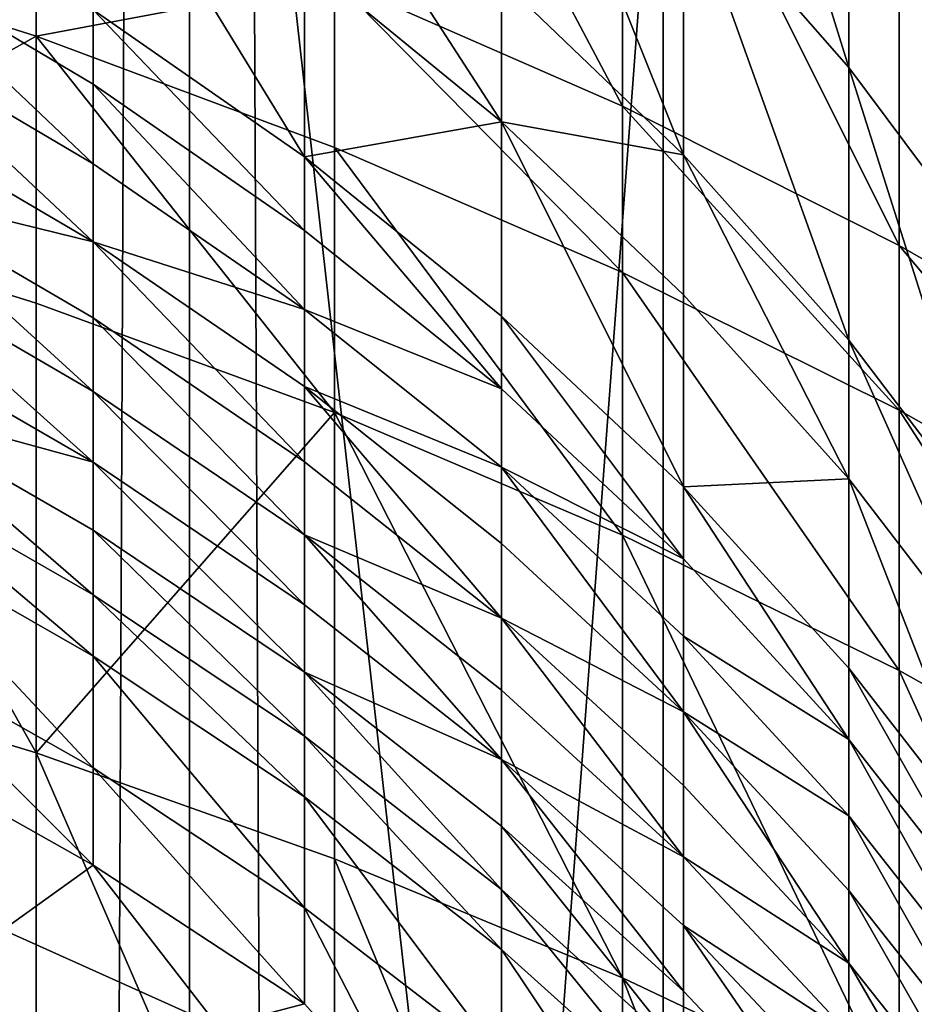
# Model space of a CAD drawing. Extents: x -25 to 25, y 0 to 214.
# Drawn here: x 4 to 6, y 168 to 169 of the extents above; entities that cross this region are included whole.
import ezdxf

# ---------------------------------------------------------------- set-up
doc = ezdxf.new("R2010")
doc.units = 0
doc.header["$MEASUREMENT"] = 0

msp = doc.modelspace()

# ---------------------------------------------------------------- linework, layer by layer
for points in [[(3.646612, 3.7, -20.680964), (3.646612, 195.699997, -20.680964), (4.545232, 195.699997, -20.502216)], [(4.545232, 3.7, -20.502216), (3.646612, 3.7, -20.680964), (4.545232, 195.699997, -20.502216)], [(5.4352, 3.7, -20.284443), (4.545232, 195.699997, -20.502216), (5.4352, 195.699997, -20.284443)], [(5.4352, 3.7, -20.284443), (4.545232, 3.7, -20.502216), (4.545232, 195.699997, -20.502216)], [(5.4352, 3.7, -20.284443), (5.4352, 195.699997, -20.284443), (6.314822, 195.699997, -20.028055)], [(6.314822, 3.7, -20.028055), (5.4352, 3.7, -20.284443), (6.314822, 195.699997, -20.028055)], [(3.94324, 176.483673, 83.599457), (5.131363, 165.938797, 83.599457), (5.783671, 174.643234, 83.599457)], [(3.94324, 176.483673, 83.599457), (3.94324, 164.916336, 83.599457), (5.131363, 165.938797, 83.599457)], [(5.783671, 174.643234, 83.599457), (5.131363, 165.938797, 83.599457), (6.306782, 167.662811, 83.599457)], [(5.783671, 174.643234, 83.599457), (6.306782, 167.662811, 83.599457), (6.921816, 169.656708, 83.599457)], [(5.47282, 170.257675, 103.603165), (5.783671, 169.259567, 104.41819), (5.47282, 169.613937, 104.645813)], [(5.47282, 170.257675, 103.603165), (5.783671, 169.895401, 103.388321), (5.783671, 169.259567, 104.41819)], [(4.817537, 170.208923, 111.209991), (5.358268, 169.187149, 111.888489), (5.358268, 169.965485, 111.002625)], [(4.817537, 170.208923, 111.209991), (4.817537, 169.424118, 112.103226), (5.358268, 169.187149, 111.888489)], [(5.358268, 169.965485, 111.002625), (5.877852, 168.925491, 111.651382), (5.877852, 169.696671, 110.773651)], [(5.358268, 169.965485, 111.002625), (5.358268, 169.187149, 111.888489), (5.877852, 168.925491, 111.651382)], [(5.131363, 169.9478, 104.860237), (5.47282, 169.095947, 105.428566), (5.131363, 169.423813, 105.652039)], [(5.131363, 169.9478, 104.860237), (5.47282, 169.613937, 104.645813), (5.47282, 169.095947, 105.428566)], [(5.783671, 169.895401, 103.388321), (6.062178, 168.886627, 104.17865), (5.783671, 169.259567, 104.41819)], [(5.783671, 169.895401, 103.388321), (6.062178, 169.51416, 103.162231), (6.062178, 168.886627, 104.17865)], [(4.364429, 169.740128, 106.445724), (4.761209, 169.460602, 106.249634), (4.761209, 169.092377, 106.764618)], [(4.364429, 169.740128, 106.445724), (4.761209, 169.092377, 106.764618), (4.364429, 169.368332, 106.965714)], [(4.761209, 169.729675, 105.860504), (5.131363, 169.423813, 105.652039), (5.131363, 169.157562, 106.037064)], [(4.761209, 169.729675, 105.860504), (5.131363, 169.157562, 106.037064), (4.761209, 169.460602, 106.249634)], [(5.877852, 169.696671, 110.773651), (6.37424, 168.640167, 111.392838), (6.37424, 169.403564, 110.523979)], [(5.877852, 169.696671, 110.773651), (5.877852, 168.925491, 111.651382), (6.37424, 168.640167, 111.392838)], [(3.681246, 169.501511, 112.809898), (4.257793, 169.318649, 112.64016), (4.257793, 169.635468, 112.294731)], [(4.257793, 169.635468, 112.294731), (4.257793, 169.318649, 112.64016), (4.817537, 169.424118, 112.103226)], [(5.47282, 169.613937, 104.645813), (5.783671, 168.74791, 105.191353), (5.47282, 169.095947, 105.428566)], [(5.47282, 169.613937, 104.645813), (5.783671, 169.259567, 104.41819), (5.783671, 168.74791, 105.191353)], [(3.681246, 169.501511, 112.809898), (3.681246, 168.997299, 113.342995), (4.257793, 169.318649, 112.64016)], [(3.94324, 169.478592, 107.340881), (4.364429, 169.368332, 106.965714), (4.364429, 169.228592, 107.156143)], [(3.94324, 169.478592, 107.340881), (4.364429, 169.078888, 107.357231), (3.94324, 169.327576, 107.543739)], [(3.94324, 169.478592, 107.340881), (4.364429, 169.228592, 107.156143), (4.364429, 169.078888, 107.357231)], [(4.761209, 169.460602, 106.249634), (5.131363, 169.157562, 106.037064), (4.761209, 169.092377, 106.764618)], [(4.257793, 169.318649, 112.64016), (4.817537, 169.109619, 112.446129), (4.817537, 169.424118, 112.103226)], [(4.817537, 169.424118, 112.103226), (5.358268, 168.875244, 112.228569), (5.358268, 169.187149, 111.888489)], [(4.817537, 169.424118, 112.103226), (4.817537, 169.109619, 112.446129), (5.358268, 168.875244, 112.228569)], [(5.131363, 169.423813, 105.652039), (5.47282, 169.095947, 105.428566), (5.131363, 169.157562, 106.037064)], [(4.364429, 169.368332, 106.965714), (4.761209, 168.953979, 106.953209), (4.364429, 169.228592, 107.156143)], [(4.364429, 169.368332, 106.965714), (4.761209, 169.092377, 106.764618), (4.761209, 168.953979, 106.953209)], [(3.681246, 168.997299, 113.342995), (4.257793, 168.817657, 113.169868), (4.257793, 169.318649, 112.64016)], [(3.94324, 169.327576, 107.543739), (4.364429, 168.932465, 107.551086), (3.94324, 169.179871, 107.739288)], [(3.94324, 169.327576, 107.543739), (4.364429, 169.078888, 107.357231), (4.364429, 168.932465, 107.551086)], [(4.257793, 169.318649, 112.64016), (4.817537, 168.612289, 112.971962), (4.817537, 169.109619, 112.446129)], [(4.257793, 169.318649, 112.64016), (4.257793, 168.817657, 113.169868), (4.817537, 168.612289, 112.971962)], [(5.783671, 169.259567, 104.41819), (6.062178, 168.886627, 104.17865), (6.062178, 168.381653, 104.941719)], [(5.783671, 169.259567, 104.41819), (6.062178, 168.381653, 104.941719), (5.783671, 168.74791, 105.191353)], [(4.364429, 169.228592, 107.156143), (4.761209, 168.953979, 106.953209), (4.761209, 168.805725, 107.152367)], [(4.364429, 169.228592, 107.156143), (4.761209, 168.805725, 107.152367), (4.364429, 169.078888, 107.357231)], [(5.358268, 169.187149, 111.888489), (5.877852, 168.616455, 111.988335), (5.877852, 168.925491, 111.651382)], [(5.358268, 169.187149, 111.888489), (5.358268, 168.875244, 112.228569), (5.877852, 168.616455, 111.988335)], [(3.94324, 169.179871, 107.739288), (4.364429, 168.932465, 107.551086), (3.94324, 169.035919, 107.927238)], [(5.131363, 169.157562, 106.037064), (5.131363, 168.793228, 106.546616), (4.761209, 169.092377, 106.764618)], [(5.131363, 169.157562, 106.037064), (5.47282, 168.472565, 106.312935), (5.131363, 168.793228, 106.546616)], [(5.131363, 169.157562, 106.037064), (5.47282, 168.832733, 105.809196), (5.47282, 168.472565, 106.312935)], [(5.131363, 169.157562, 106.037064), (5.47282, 169.095947, 105.428566), (5.47282, 168.832733, 105.809196)], [(4.817537, 169.109619, 112.446129), (4.817537, 168.612289, 112.971962), (5.358268, 168.382019, 112.750069)], [(4.817537, 169.109619, 112.446129), (5.358268, 168.382019, 112.750069), (5.358268, 168.875244, 112.228569)], [(4.761209, 169.092377, 106.764618), (5.131363, 168.656296, 106.733223), (4.761209, 168.953979, 106.953209)], [(4.761209, 169.092377, 106.764618), (5.131363, 168.793228, 106.546616), (5.131363, 168.656296, 106.733223)], [(5.47282, 169.095947, 105.428566), (5.783671, 168.74791, 105.191353), (5.783671, 168.48793, 105.567322)], [(5.47282, 169.095947, 105.428566), (5.783671, 168.48793, 105.567322), (5.47282, 168.832733, 105.809196)], [(4.364429, 169.078888, 107.357231), (4.761209, 168.805725, 107.152367), (4.364429, 168.932465, 107.551086)], [(3.94324, 169.035919, 107.927238), (4.364429, 168.651627, 107.915352), (3.94324, 168.896561, 108.106743)], [(3.94324, 169.035919, 107.927238), (4.364429, 168.789764, 107.737404), (4.364429, 168.651627, 107.915352)], [(3.94324, 169.035919, 107.927238), (4.364429, 168.932465, 107.551086), (4.364429, 168.789764, 107.737404)], [(3.681246, 168.997299, 113.342995), (4.257793, 167.973389, 114.019508), (4.257793, 168.817657, 113.169868)], [(3.681246, 168.997299, 113.342995), (3.681246, 168.147644, 114.198059), (4.257793, 167.973389, 114.019508)], [(4.761209, 168.953979, 106.953209), (5.131363, 168.656296, 106.733223), (4.761209, 168.805725, 107.152367)], [(4.364429, 168.932465, 107.551086), (4.761209, 168.519379, 107.528877), (4.364429, 168.789764, 107.737404)], [(4.364429, 168.932465, 107.551086), (4.761209, 168.660706, 107.344353), (4.761209, 168.519379, 107.528877)], [(4.364429, 168.932465, 107.551086), (4.761209, 168.805725, 107.152367), (4.761209, 168.660706, 107.344353)], [(5.877852, 168.925491, 111.651382), (5.877852, 168.616455, 111.988335), (6.37424, 168.334259, 111.726379)], [(5.877852, 168.925491, 111.651382), (6.37424, 168.334259, 111.726379), (6.37424, 168.640167, 111.392838)], [(3.94324, 168.896561, 108.106743), (4.364429, 168.651627, 107.915352), (4.364429, 168.518646, 108.084473)], [(3.94324, 168.896561, 108.106743), (4.364429, 168.518646, 108.084473), (3.94324, 168.762421, 108.277351)], [(5.358268, 168.875244, 112.228569), (5.358268, 168.382019, 112.750069), (5.877852, 168.127747, 112.505043)], [(5.358268, 168.875244, 112.228569), (5.877852, 168.127747, 112.505043), (5.877852, 168.616455, 111.988335)], [(5.47282, 168.832733, 105.809196), (5.783671, 168.48793, 105.567322), (5.47282, 168.472565, 106.312935)], [(4.257793, 168.817657, 113.169868), (4.257793, 167.973389, 114.019508), (4.817537, 168.612289, 112.971962)], [(4.761209, 168.805725, 107.152367), (5.131363, 168.509583, 106.930283), (4.761209, 168.660706, 107.344353)], [(4.761209, 168.805725, 107.152367), (5.131363, 168.656296, 106.733223), (5.131363, 168.509583, 106.930283)], [(5.131363, 168.793228, 106.546616), (5.47282, 168.472565, 106.312935), (5.47282, 168.337189, 106.497414)], [(5.131363, 168.793228, 106.546616), (5.47282, 168.337189, 106.497414), (5.131363, 168.656296, 106.733223)], [(4.364429, 168.789764, 107.737404), (4.761209, 168.519379, 107.528877), (4.761209, 168.382568, 107.705109)], [(4.364429, 168.789764, 107.737404), (4.761209, 168.382568, 107.705109), (4.364429, 168.651627, 107.915352)], [(3.94324, 168.762421, 108.277351), (4.364429, 168.518646, 108.084473), (3.94324, 168.633957, 108.438751)], [(5.783671, 168.74791, 105.191353), (6.062178, 168.381653, 104.941719), (6.062178, 168.125061, 105.312775)], [(5.783671, 168.74791, 105.191353), (6.062178, 168.125061, 105.312775), (5.783671, 168.48793, 105.567322)], [(4.364429, 168.651627, 107.915352), (4.761209, 168.382568, 107.705109), (4.761209, 168.25087, 107.872612)], [(4.364429, 168.651627, 107.915352), (4.761209, 168.25087, 107.872612), (4.364429, 168.518646, 108.084473)], [(4.761209, 168.660706, 107.344353), (5.131363, 168.366104, 107.120247), (5.131363, 168.226257, 107.302826)], [(4.761209, 168.660706, 107.344353), (5.131363, 168.226257, 107.302826), (4.761209, 168.519379, 107.528877)], [(4.761209, 168.660706, 107.344353), (5.131363, 168.509583, 106.930283), (5.131363, 168.366104, 107.120247)], [(5.131363, 168.656296, 106.733223), (5.47282, 168.337189, 106.497414), (5.131363, 168.509583, 106.930283)], [(3.94324, 168.633957, 108.438751), (4.364429, 168.518646, 108.084473), (4.364429, 168.391296, 108.244476)], [(3.94324, 168.633957, 108.438751), (4.364429, 168.391296, 108.244476), (4.364429, 168.269974, 108.395164)], [(3.94324, 168.633957, 108.438751), (4.364429, 168.269974, 108.395164), (3.94324, 168.511581, 108.590767)], [(4.817537, 168.612289, 112.971962), (4.257793, 167.973389, 114.019508), (4.817537, 167.774185, 113.815399)], [(4.817537, 168.612289, 112.971962), (4.817537, 167.774185, 113.815399), (5.358268, 167.550827, 113.58654)], [(4.817537, 168.612289, 112.971962), (5.358268, 167.550827, 113.58654), (5.358268, 168.382019, 112.750069)], [(5.877852, 168.616455, 111.988335), (6.37424, 167.850494, 112.237869), (6.37424, 168.334259, 111.726379)], [(5.877852, 168.616455, 111.988335), (5.877852, 168.127747, 112.505043), (6.37424, 167.850494, 112.237869)], [(4.364429, 168.518646, 108.084473), (4.761209, 168.124741, 108.031067), (4.364429, 168.391296, 108.244476)], [(4.364429, 168.518646, 108.084473), (4.761209, 168.25087, 107.872612), (4.761209, 168.124741, 108.031067)], [(4.761209, 168.519379, 107.528877), (5.131363, 168.226257, 107.302826), (4.761209, 168.382568, 107.705109)], [(3.94324, 168.511581, 108.590767), (4.364429, 168.154953, 108.536499), (3.94324, 168.395554, 108.73333)], [(3.94324, 168.511581, 108.590767), (4.364429, 168.269974, 108.395164), (4.364429, 168.154953, 108.536499)], [(5.131363, 168.509583, 106.930283), (5.47282, 168.192154, 106.692223), (5.47282, 168.050308, 106.88002)], [(5.131363, 168.509583, 106.930283), (5.47282, 168.337189, 106.497414), (5.47282, 168.192154, 106.692223)], [(5.131363, 168.509583, 106.930283), (5.47282, 168.050308, 106.88002), (5.131363, 168.366104, 107.120247)], [(5.783671, 168.48793, 105.567322), (5.783671, 168.132172, 106.06488), (5.47282, 168.472565, 106.312935)], [(5.783671, 168.48793, 105.567322), (6.062178, 168.125061, 105.312775), (6.062178, 167.773941, 105.803841)], [(5.783671, 168.48793, 105.567322), (6.062178, 167.773941, 105.803841), (5.783671, 168.132172, 106.06488)], [(5.47282, 168.472565, 106.312935), (5.783671, 167.998444, 106.247101), (5.47282, 168.337189, 106.497414)], [(5.47282, 168.472565, 106.312935), (5.783671, 168.132172, 106.06488), (5.783671, 167.998444, 106.247101)], [(3.94324, 168.395554, 108.73333), (4.364429, 167.944824, 108.790916), (3.94324, 168.183563, 108.989983)], [(3.94324, 168.395554, 108.73333), (4.364429, 168.154953, 108.536499), (4.364429, 167.944824, 108.790916)], [(4.364429, 168.391296, 108.244476), (4.761209, 168.004593, 108.180313), (4.364429, 168.269974, 108.395164)], [(4.364429, 168.391296, 108.244476), (4.761209, 168.124741, 108.031067), (4.761209, 168.004593, 108.180313)], [(4.761209, 168.382568, 107.705109), (5.131363, 168.226257, 107.302826), (5.131363, 168.090897, 107.477203)], [(4.761209, 168.382568, 107.705109), (5.131363, 167.960587, 107.642937), (4.761209, 168.25087, 107.872612)], [(4.761209, 168.382568, 107.705109), (5.131363, 168.090897, 107.477203), (5.131363, 167.960587, 107.642937)], [(5.358268, 168.382019, 112.750069), (5.358268, 167.550827, 113.58654), (5.877852, 167.304199, 113.333839)], [(5.358268, 168.382019, 112.750069), (5.877852, 167.304199, 113.333839), (5.877852, 168.127747, 112.505043)], [(5.131363, 168.366104, 107.120247), (5.47282, 168.050308, 106.88002), (5.131363, 168.226257, 107.302826)], [(5.47282, 168.337189, 106.497414), (5.783671, 167.998444, 106.247101), (5.47282, 168.192154, 106.692223)], [(4.364429, 168.269974, 108.395164), (4.761209, 168.004593, 108.180313), (4.761209, 167.890686, 108.320274)], [(4.364429, 168.269974, 108.395164), (4.761209, 167.890686, 108.320274), (4.364429, 168.154953, 108.536499)], [(4.761209, 168.25087, 107.872612), (5.131363, 167.960587, 107.642937), (4.761209, 168.124741, 108.031067)], [(5.131363, 168.226257, 107.302826), (5.47282, 167.778244, 107.232903), (5.131363, 168.090897, 107.477203)], [(5.131363, 168.226257, 107.302826), (5.47282, 168.050308, 106.88002), (5.47282, 167.912064, 107.060516)], [(5.131363, 168.226257, 107.302826), (5.47282, 167.912064, 107.060516), (5.47282, 167.778244, 107.232903)], [(3.94324, 168.183563, 108.989983), (4.364429, 167.944824, 108.790916), (4.364429, 167.762283, 109.00808)], [(3.94324, 168.183563, 108.989983), (4.364429, 167.762283, 109.00808), (3.94324, 167.99942, 109.209045)], [(5.47282, 168.192154, 106.692223), (5.783671, 167.855194, 106.439522), (5.47282, 168.050308, 106.88002)], [(5.47282, 168.192154, 106.692223), (5.783671, 167.998444, 106.247101), (5.783671, 167.855194, 106.439522)], [(3.681246, 168.147644, 114.198059), (3.681246, 167.039627, 115.238373), (4.257793, 166.872406, 115.053223)], [(3.681246, 168.147644, 114.198059), (4.257793, 166.872406, 115.053223), (4.257793, 167.973389, 114.019508)], [(4.364429, 168.154953, 108.536499), (4.761209, 167.890686, 108.320274), (4.761209, 167.682571, 108.57225)], [(4.364429, 168.154953, 108.536499), (4.761209, 167.682571, 108.57225), (4.364429, 167.944824, 108.790916)], [(5.783671, 168.132172, 106.06488), (6.062178, 167.773941, 105.803841), (6.062178, 167.641983, 105.983681)], [(5.783671, 168.132172, 106.06488), (6.062178, 167.641983, 105.983681), (5.783671, 167.998444, 106.247101)], [(5.877852, 168.127747, 112.505043), (6.37424, 167.035263, 113.058281), (6.37424, 167.850494, 112.237869)], [(5.877852, 168.127747, 112.505043), (5.877852, 167.304199, 113.333839), (6.37424, 167.035263, 113.058281)], [(4.761209, 168.124741, 108.031067), (5.131363, 167.960587, 107.642937), (5.131363, 167.835785, 107.799728)], [(4.761209, 168.124741, 108.031067), (5.131363, 167.716904, 107.947395), (4.761209, 168.004593, 108.180313)], [(4.761209, 168.124741, 108.031067), (5.131363, 167.835785, 107.799728), (5.131363, 167.716904, 107.947395)], [(5.131363, 168.090897, 107.477203), (5.47282, 167.778244, 107.232903), (5.131363, 167.960587, 107.642937)], [(5.47282, 168.050308, 106.88002), (5.783671, 167.855194, 106.439522), (5.783671, 167.715088, 106.625015)], [(5.47282, 168.050308, 106.88002), (5.783671, 167.578537, 106.803299), (5.47282, 167.912064, 107.060516)], [(5.47282, 168.050308, 106.88002), (5.783671, 167.715088, 106.625015), (5.783671, 167.578537, 106.803299)], [(3.94324, 167.99942, 109.209045), (4.364429, 167.762283, 109.00808), (4.195295, 167.640762, 109.35112)], [(4.761209, 168.004593, 108.180313), (5.131363, 167.604187, 108.085892), (4.761209, 167.890686, 108.320274)], [(4.761209, 168.004593, 108.180313), (5.131363, 167.716904, 107.947395), (5.131363, 167.604187, 108.085892)], [(5.783671, 167.998444, 106.247101), (6.062178, 167.641983, 105.983681), (6.062178, 167.500595, 106.173584)], [(5.783671, 167.998444, 106.247101), (6.062178, 167.500595, 106.173584), (5.783671, 167.855194, 106.439522)], [(4.257793, 167.973389, 114.019508), (4.257793, 166.872406, 115.053223), (4.817537, 166.681244, 114.84156)], [(4.257793, 167.973389, 114.019508), (4.817537, 166.681244, 114.84156), (4.817537, 167.774185, 113.815399)], [(4.364429, 167.944824, 108.790916), (4.761209, 167.501785, 108.787323), (4.364429, 167.762283, 109.00808)], [(4.364429, 167.944824, 108.790916), (4.761209, 167.682571, 108.57225), (4.761209, 167.501785, 108.787323)], [(5.131363, 167.960587, 107.642937), (5.47282, 167.778244, 107.232903), (5.47282, 167.649414, 107.396744)], [(5.131363, 167.960587, 107.642937), (5.47282, 167.649414, 107.396744), (5.47282, 167.526047, 107.551743)], [(5.131363, 167.960587, 107.642937), (5.47282, 167.526047, 107.551743), (5.131363, 167.835785, 107.799728)], [(5.47282, 167.912064, 107.060516), (5.783671, 167.578537, 106.803299), (5.47282, 167.778244, 107.232903)], [(4.761209, 167.890686, 108.320274), (5.131363, 167.39827, 108.335205), (4.761209, 167.682571, 108.57225)], [(4.761209, 167.890686, 108.320274), (5.131363, 167.604187, 108.085892), (5.131363, 167.39827, 108.335205)], [(5.783671, 167.855194, 106.439522), (6.062178, 167.500595, 106.173584), (6.062178, 167.36232, 106.356659)], [(5.783671, 167.855194, 106.439522), (6.062178, 167.36232, 106.356659), (5.783671, 167.715088, 106.625015)], [(5.131363, 167.835785, 107.799728), (5.47282, 167.408524, 107.697731), (5.131363, 167.716904, 107.947395)], [(5.131363, 167.835785, 107.799728), (5.47282, 167.526047, 107.551743), (5.47282, 167.408524, 107.697731)], [(5.47282, 167.778244, 107.232903), (5.783671, 167.44635, 106.973572), (5.47282, 167.649414, 107.396744)], [(5.47282, 167.778244, 107.232903), (5.783671, 167.578537, 106.803299), (5.783671, 167.44635, 106.973572)], [(4.364429, 167.762283, 109.00808), (4.59937, 167.459534, 109.061081), (4.195295, 167.640762, 109.35112)], [(4.364429, 167.762283, 109.00808), (4.761209, 167.501785, 108.787323), (4.59937, 167.459534, 109.061081)], [(4.817537, 167.774185, 113.815399), (5.358268, 166.466904, 114.60424), (5.358268, 167.550827, 113.58654)], [(4.817537, 167.774185, 113.815399), (4.817537, 166.681244, 114.84156), (5.358268, 166.466904, 114.60424)], [(5.131363, 167.716904, 107.947395), (5.47282, 167.297089, 107.834641), (5.131363, 167.604187, 108.085892)], [(5.131363, 167.716904, 107.947395), (5.47282, 167.408524, 107.697731), (5.47282, 167.297089, 107.834641)], [(5.783671, 167.715088, 106.625015), (6.062178, 167.227554, 106.532616), (5.783671, 167.578537, 106.803299)], [(5.783671, 167.715088, 106.625015), (6.062178, 167.36232, 106.356659), (6.062178, 167.227554, 106.532616)], [(4.761209, 167.682571, 108.57225), (4.978555, 167.261719, 108.744522), (4.761209, 167.501785, 108.787323)], [(4.761209, 167.682571, 108.57225), (5.131363, 167.39827, 108.335205), (4.978555, 167.261719, 108.744522)], [(6.306782, 167.662811, 83.599457), (5.131363, 165.938797, 83.599457), (6.062178, 167.199997, 83.599457)], [(5.47282, 167.649414, 107.396744), (5.783671, 167.319107, 107.135406), (5.783671, 167.19725, 107.288506)], [(5.47282, 167.649414, 107.396744), (5.783671, 167.44635, 106.973572), (5.783671, 167.319107, 107.135406)], [(5.47282, 167.649414, 107.396744), (5.783671, 167.19725, 107.288506), (5.47282, 167.526047, 107.551743)], [(1.367903, 161.526474, 99.566208), (4.195295, 167.640762, 109.35112), (4.59937, 167.459534, 109.061081)], [(5.131363, 167.604187, 108.085892), (5.47282, 167.093521, 108.081116), (5.131363, 167.39827, 108.335205)], [(5.131363, 167.604187, 108.085892), (5.47282, 167.297089, 107.834641), (5.47282, 167.093521, 108.081116)], [(5.783671, 167.578537, 106.803299), (6.062178, 167.097092, 106.700668), (5.783671, 167.44635, 106.973572)], [(5.783671, 167.578537, 106.803299), (6.062178, 167.227554, 106.532616), (6.062178, 167.097092, 106.700668)], [(5.358268, 167.550827, 113.58654), (5.358268, 166.466904, 114.60424), (5.877852, 166.230225, 114.342186)], [(5.358268, 167.550827, 113.58654), (5.877852, 166.230225, 114.342186), (5.877852, 167.304199, 113.333839)], [(5.47282, 167.526047, 107.551743), (5.783671, 167.19725, 107.288506), (5.47282, 167.408524, 107.697731)], [(4.761209, 167.501785, 108.787323), (4.978555, 167.261719, 108.744522), (4.59937, 167.459534, 109.061081)]]:
    msp.add_3dface(points)

doc.saveas('drawing.dxf')
